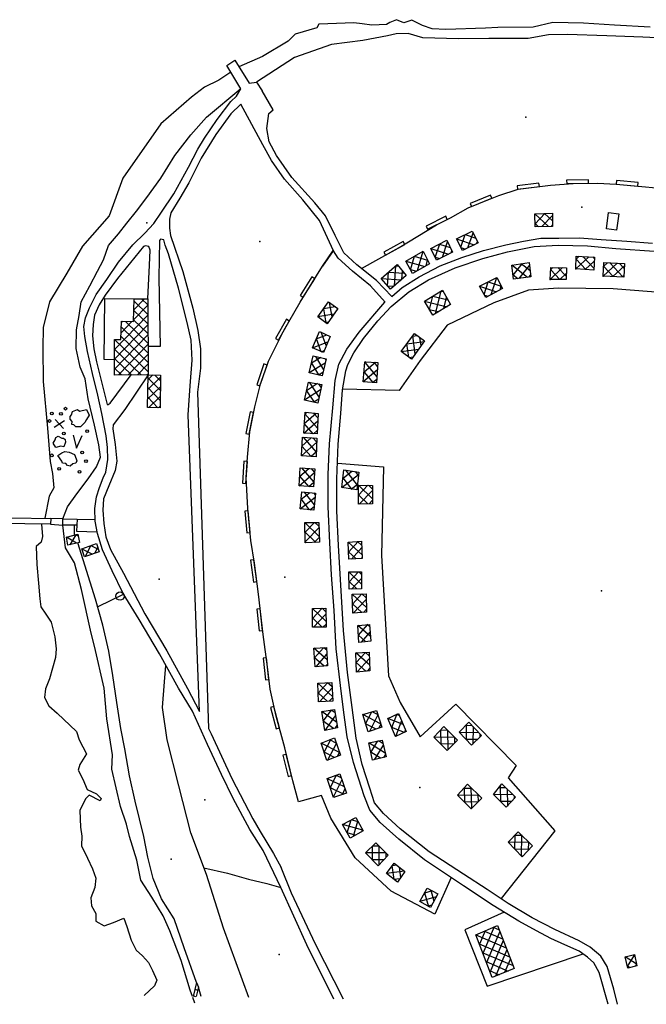
# Model space of a CAD drawing. Extents: x 279813 to 296723, y 4968036 to 4982503.
# Drawn here: x 290125 to 290354, y 4968439 to 4968798 of the extents above; entities that cross this region are included whole.
import ezdxf

# ---------------------------------------------------------------- set-up
doc = ezdxf.new("R2010")
doc.units = 0
doc.layers.add('podloga_hok', color=251, linetype='Continuous')

# ---------------------------------------------------------------- blocks, each defined once
blk = doc.blocks.new('podloga')
at = {"layer": 'podloga_hok'}
for p, q in [((290339.21, 4968722.12), (290340.04, 4968728.05)), ((290340.04, 4968728.05), (290343.75, 4968727.53)), ((290313.19, 4968727.51), (290318.1, 4968722.92)), ((290313.24, 4968723.9), (290316.75, 4968727.65)), ((290315.72, 4968722.89), (290319.56, 4968726.99)), ((290316.7, 4968727.65), (290319.58, 4968724.96)), ((290343.75, 4968727.53), (290342.95, 4968721.62)), ((290313.24, 4968724.04), (290314.49, 4968722.87)), ((290319.19, 4968722.94), (290319.6, 4968723.38)), ((290342.95, 4968721.62), (290339.21, 4968722.12)), ((290279.5, 4968711.74), (290281.35, 4968717.41)), ((290284.59, 4968718.49), (290291.01, 4968716.27)), ((290286.16, 4968715.36), (290287.78, 4968720.04)), ((290287.78, 4968720.04), (290291.6, 4968718.71)), ((290288.74, 4968715.16), (290290.64, 4968720.67)), ((290291.92, 4968716.72), (290292.19, 4968717.51)), ((290270.39, 4968706.87), (290272.42, 4968713.92)), ((290272.22, 4968713.81), (290272.53, 4968713.72)), ((290275.28, 4968714.92), (290281.69, 4968712.83)), ((290276.85, 4968711.65), (290278.46, 4968716.6)), ((290278.36, 4968716.55), (290282.33, 4968715.25)), ((290282.65, 4968713.31), (290282.88, 4968714.03)), ((290286.19, 4968715.29), (290287.84, 4968714.72)), ((290266.18, 4968710.34), (290273.07, 4968708.36)), ((290267.87, 4968707.18), (290269.3, 4968712.13)), ((290269.2, 4968712.08), (290274.05, 4968710.68)), ((290273.49, 4968708.59), (290274.07, 4968710.63)), ((290276.77, 4968711.8), (290278.5, 4968711.24)), ((290328.04, 4968707.49), (290332.8, 4968711.91)), ((290328.19, 4968711.04), (290329.32, 4968712.09)), ((290328.19, 4968711), (290331.67, 4968707.26)), ((290330.66, 4968712.02), (290334.63, 4968707.76)), ((290331.48, 4968707.27), (290334.78, 4968710.34)), ((290334.25, 4968711.83), (290334.83, 4968711.21)), ((290262.01, 4968701.34), (290262.53, 4968708.66)), ((290262.52, 4968708.66), (290263.32, 4968708.6)), ((290264.68, 4968703.64), (290264.89, 4968706.69)), ((290267.83, 4968707.27), (290269.99, 4968706.64)), ((290310.43, 4968704.38), (290304.77, 4968708.81)), ((290308.39, 4968709.38), (290305.16, 4968705.25)), ((290311.17, 4968708.87), (290307.33, 4968703.96)), ((290311.44, 4968706.76), (290308.14, 4968709.34)), ((290323.19, 4968707.96), (290318.74, 4968703.68)), ((290322.28, 4968703.61), (290318.91, 4968707.11)), ((290319.66, 4968708.04), (290318.92, 4968707.32)), ((290324.58, 4968704.83), (290321.52, 4968708)), ((290338.1, 4968704.86), (290343.14, 4968709.55)), ((290338.27, 4968708.44), (290339.64, 4968709.71)), ((290338.27, 4968708.36), (290341.67, 4968704.7)), ((290340.47, 4968709.67), (290345.24, 4968704.54)), ((290341.61, 4968704.71), (290345.79, 4968708.6)), ((290344.03, 4968709.51), (290345.74, 4968707.67)), ((290257.18, 4968704.02), (290264.51, 4968703.5)), ((290259.5, 4968701.27), (290259.86, 4968706.34)), ((290259.85, 4968706.34), (290265.51, 4968705.94)), ((290297.27, 4968698.15), (290299.29, 4968704.34)), ((290299.27, 4968704.36), (290299.28, 4968704.36)), ((290306.96, 4968703.91), (290305.15, 4968705.33)), ((290311.61, 4968705.38), (290310.87, 4968704.44)), ((290324.6, 4968705.85), (290322.28, 4968703.61)), ((290345.11, 4968704.55), (290345.62, 4968705.03)), ((290259.42, 4968701.35), (290261.83, 4968701.18)), ((290276.93, 4968691.27), (290278.97, 4968699.41)), ((290278.96, 4968699.41), (290279.77, 4968699.21)), ((290292.99, 4968701.15), (290299.13, 4968699.15)), ((290294.66, 4968698.21), (290296.15, 4968702.77)), ((290296.13, 4968702.76), (290300.92, 4968701.19)), ((290300.46, 4968699.86), (290300.91, 4968701.23)), ((290156.14, 4968674.43), (290156.45, 4968696.67)), ((290156.45, 4968696.67), (290167.14, 4968696.59)), ((290170.91, 4968696.62), (290167.03, 4968692.61)), ((290167.12, 4968695.73), (290172.09, 4968690.92)), ((290167.4, 4968696.59), (290167.13, 4968696.31)), ((290169.81, 4968696.61), (290172.08, 4968694.41)), ((290272.9, 4968695.77), (290281.13, 4968693.71)), ((290274.71, 4968692.71), (290275.94, 4968697.59)), ((290275.93, 4968697.59), (290281.43, 4968696.21)), ((290279.95, 4968693.02), (290280.96, 4968697.06)), ((290294.83, 4968697.92), (290296.08, 4968697.51)), ((290172.08, 4968694.23), (290166.94, 4968688.92)), ((290167.03, 4968692.34), (290172.1, 4968687.43)), ((290240.41, 4968693.64), (290236.07, 4968692.88)), ((290236.11, 4968692.93), (290237.01, 4968687.79)), ((290238.24, 4968695.28), (290239.17, 4968689.97)), ((290241.16, 4968693.08), (290241.2, 4968692.86)), ((290274.69, 4968692.74), (290278.03, 4968691.91)), ((290172.09, 4968690.65), (290160, 4968678.15)), ((290166.94, 4968688.95), (290172.12, 4968683.94)), ((290239.9, 4968691.01), (290234.08, 4968689.99)), ((290172.1, 4968687.06), (290160, 4968674.56)), ((290166.33, 4968688.29), (290162.36, 4968684.18)), ((290162.44, 4968686.33), (290172.14, 4968676.95)), ((290162.96, 4968688.4), (290162.51, 4968687.94)), ((290163.94, 4968688.37), (290172.13, 4968680.44)), ((290237.86, 4968688.11), (290236.82, 4968687.93)), ((290160, 4968681.74), (290172.17, 4968669.96)), ((290172.12, 4968683.48), (290160.01, 4968670.96)), ((290162.31, 4968682.98), (290172.15, 4968673.46)), ((290233.49, 4968681.96), (290237.34, 4968683.43)), ((290235.33, 4968677.3), (290233.52, 4968682.03)), ((290237.15, 4968679.54), (290235.3, 4968684.37)), ((290268.52, 4968682.94), (290270.24, 4968683.18)), ((290269.57, 4968676.58), (290268.65, 4968683.13)), ((290271.68, 4968679.5), (290271.28, 4968682.43)), ((290160, 4968678.26), (290169.73, 4968668.84)), ((290172.13, 4968679.9), (290161.41, 4968668.82)), ((290232.1, 4968678.74), (290237.7, 4968680.89)), ((290264.41, 4968677.32), (290270.74, 4968678.2)), ((290266.46, 4968680.13), (290272.77, 4968681.01)), ((290267.22, 4968675.32), (290266.53, 4968680.22)), ((290160, 4968674.32), (290156.14, 4968674.43)), ((290160, 4968674.77), (290166.14, 4968668.83)), ((290172.14, 4968676.31), (290164.9, 4968668.83)), ((290235.16, 4968675.13), (290231.73, 4968673.07)), ((290233.18, 4968675.58), (290236.12, 4968670.67)), ((290235.32, 4968677.3), (290236.39, 4968677.71)), ((290236.56, 4968674.8), (290236.96, 4968674.14)), ((290267.38, 4968675.21), (290268.71, 4968675.39)), ((290160.01, 4968671.29), (290162.56, 4968668.82)), ((290172.16, 4968672.73), (290168.39, 4968668.84)), ((290236.72, 4968673.14), (290230.9, 4968669.65)), ((290231.74, 4968673.11), (290234.31, 4968668.82)), ((290255.77, 4968670.67), (290250.59, 4968666.33)), ((290255.11, 4968673.38), (290250.9, 4968669.86)), ((290251.52, 4968673.64), (290251.22, 4968673.38)), ((290251.22, 4968673.38), (290255.57, 4968668.18)), ((290254.44, 4968673.43), (290255.85, 4968671.74)), ((290172.17, 4968669.15), (290171.88, 4968668.85)), ((290172.09, 4968663.54), (290176.77, 4968668.04)), ((290172.14, 4968667.06), (290173.97, 4968668.82)), ((290176.67, 4968663.11), (290172.16, 4968667.8)), ((290176.74, 4968666.65), (290174.66, 4968668.81)), ((290235.9, 4968669.74), (290234.35, 4968668.81)), ((290250.9, 4968669.86), (290254.11, 4968666.03)), ((290255.5, 4968667.18), (290254.12, 4968666.03)), ((290172.04, 4968660.01), (290176.7, 4968664.51)), ((290176.61, 4968659.57), (290172.1, 4968664.25)), ((290235.09, 4968663.45), (290229.21, 4968659.64)), ((290233.9, 4968665.66), (290229.94, 4968663.1)), ((290230.92, 4968666.2), (290234.52, 4968660.65)), ((290234.29, 4968665.59), (290235.23, 4968664.14)), ((290175.75, 4968656.86), (290172.05, 4968660.7)), ((290172.43, 4968656.92), (290176.63, 4968660.97)), ((290229.94, 4968663.1), (290232.67, 4968658.89)), ((290234.39, 4968660.02), (290232.66, 4968658.9)), ((290172.21, 4968656.93), (290171.99, 4968657.15)), ((290175.97, 4968656.86), (290176.57, 4968657.43)), ((290138.31, 4968652.62), (290141.39, 4968649.32)), ((290229.13, 4968651.11), (290233.47, 4968654.88)), ((290229.36, 4968654.62), (290229.98, 4968655.16)), ((290233.92, 4968649.46), (290229.36, 4968654.71)), ((290234.12, 4968653.04), (290232.45, 4968654.96)), ((290137.97, 4968649.74), (290141.75, 4968652.2)), ((290228.9, 4968647.61), (290234.07, 4968652.09)), ((290232.4, 4968647.39), (290229.13, 4968651.16)), ((290231.69, 4968645.93), (290228.25, 4968642.84)), ((290228.67, 4968646.1), (290233.51, 4968640.71)), ((290232.21, 4968645.9), (290233.67, 4968644.28)), ((290232.47, 4968647.39), (290233.87, 4968648.61)), ((290233.67, 4968644.35), (290228.05, 4968639.3)), ((290228.25, 4968642.83), (290231.6, 4968639.1)), ((290233.52, 4968640.85), (290231.57, 4968639.1)), ((290227.47, 4968631.95), (290230.73, 4968634.78)), ((290232.6, 4968629.88), (290228.19, 4968634.97)), ((290232.86, 4968633.4), (290231.73, 4968634.7)), ((290227.24, 4968628.43), (290232.86, 4968633.31)), ((290230.77, 4968628.17), (290227.47, 4968631.98)), ((290242.84, 4968627.76), (290248.92, 4968632.5)), ((290243.24, 4968631.24), (290246.5, 4968633.78)), ((290246.42, 4968627.23), (290243.24, 4968631.31)), ((290248.48, 4968628.65), (290244.22, 4968634.12)), ((290248.88, 4968632.21), (290247.81, 4968633.59)), ((290230.75, 4968628.17), (290232.59, 4968629.77)), ((290246.26, 4968627.25), (290248.53, 4968629.02)), ((290254.03, 4968623.65), (290248.88, 4968628.64)), ((290248.9, 4968625.06), (290252.33, 4968628.61)), ((290254, 4968627.16), (290252.51, 4968628.6)), ((290227.59, 4968620.05), (290233.1, 4968624.34)), ((290227.97, 4968623.51), (290231.12, 4968625.97)), ((290232.83, 4968621.46), (290229.17, 4968626.16)), ((290233.18, 4968625.09), (290232.61, 4968625.82)), ((290252.33, 4968621.81), (290248.9, 4968625.13)), ((290249.12, 4968621.69), (290254, 4968626.74)), ((290231.03, 4968619.71), (290227.98, 4968623.62)), ((290231.2, 4968619.69), (290232.78, 4968620.92)), ((290252.73, 4968621.83), (290254.03, 4968623.17)), ((290136.59, 4968614.43), (290141.11, 4968614.11)), ((290141.19, 4968616.35), (290136.74, 4968616.54)), ((290145.35, 4968610.47), (290145.34, 4968614.07)), ((290146.3, 4968616.3), (290152.93, 4968616.14)), ((290234.6, 4968609.97), (290229.35, 4968615.06)), ((290229.39, 4968611.51), (290232.83, 4968615.06)), ((290229.44, 4968607.96), (290234.5, 4968613.18)), ((290234.49, 4968613.56), (290232.94, 4968615.06)), ((290146.09, 4968607.53), (290142.43, 4968609.74)), ((290145.88, 4968610.6), (290143.65, 4968606.91)), ((290146.71, 4968610.08), (290145.85, 4968610.6)), ((290233.28, 4968607.77), (290229.39, 4968611.53)), ((290232.71, 4968607.74), (290234.61, 4968609.7)), ((290147.15, 4968607.87), (290147.1, 4968607.79)), ((290149.44, 4968602.69), (290151.38, 4968606.67)), ((290151.29, 4968606.63), (290154.05, 4968605.29)), ((290152.79, 4968603.85), (290153.83, 4968605.98)), ((290229.83, 4968607.63), (290229.44, 4968608.01)), ((290245.08, 4968607.83), (290250.2, 4968603.21)), ((290248.7, 4968608.11), (290245.22, 4968604.25)), ((290248.52, 4968608.09), (290250.02, 4968606.74)), ((290148.01, 4968605.46), (290151.91, 4968603.55)), ((290245.22, 4968604.33), (290248.05, 4968601.78)), ((290250.06, 4968605.89), (290246.28, 4968601.69)), ((290250.24, 4968602.34), (290249.81, 4968601.87)), ((290250.02, 4968592.6), (290245.41, 4968597.06)), ((290245.43, 4968593.48), (290248.89, 4968597.06)), ((290250.03, 4968596.07), (290249.01, 4968597.06)), ((290248.27, 4968590.81), (290245.43, 4968593.56)), ((290246.3, 4968590.78), (290250.03, 4968594.63)), ((290163.32, 4968588.87), (290153.83, 4968584.26)), ((290251.81, 4968584.02), (290246.6, 4968588.89)), ((290246.71, 4968585.33), (290250.13, 4968589)), ((290249.83, 4968590.84), (290250.02, 4968591.03)), ((290251.72, 4968587.53), (290250.15, 4968589)), ((290250.07, 4968582.22), (290246.7, 4968585.37)), ((290246.99, 4968581.97), (290251.73, 4968587.04)), ((290235.69, 4968583.79), (290232.12, 4968580.1)), ((290232.13, 4968583.71), (290237.05, 4968578.95)), ((290237.03, 4968581.58), (290232.46, 4968576.85)), ((290235.65, 4968583.78), (290237.02, 4968582.46)), ((290250.69, 4968582.27), (290251.82, 4968583.48)), ((290232.12, 4968580.24), (290235.63, 4968576.84)), ((290237.06, 4968578), (290235.93, 4968576.84)), ((290253.24, 4968573.45), (290248.62, 4968577.48)), ((290248.86, 4968573.95), (290252.26, 4968577.85)), ((290252.98, 4968576.99), (290252.03, 4968577.83)), ((290251.56, 4968571.6), (290248.87, 4968573.95)), ((290249.94, 4968571.38), (290253.13, 4968575.04)), ((290237.51, 4968565), (290232.66, 4968569.22)), ((290232.9, 4968565.69), (290236.12, 4968569.39)), ((290233.4, 4968562.46), (290237.39, 4968567.04)), ((290237.31, 4968568.49), (290236.27, 4968569.4)), ((290252.95, 4968562.99), (290247.92, 4968567.53)), ((290248.06, 4968563.96), (290251.44, 4968567.71)), ((290252.81, 4968566.49), (290251.45, 4968567.71)), ((290236.33, 4968562.72), (290232.9, 4968565.7)), ((290237, 4968562.77), (290237.6, 4968563.47)), ((290251.6, 4968560.84), (290248.06, 4968564.04)), ((290248.37, 4968560.57), (290252.85, 4968565.53)), ((290252.01, 4968560.87), (290253, 4968561.96)), ((290239.46, 4968551.59), (290234.05, 4968556.47)), ((290234.17, 4968552.88), (290237.57, 4968556.64)), ((290239.28, 4968555.12), (290237.59, 4968556.64)), ((290237.64, 4968549.86), (290234.17, 4968552.99)), ((290234.69, 4968549.72), (290239.29, 4968554.82)), ((290238.21, 4968549.89), (290239.47, 4968551.28)), ((290240.95, 4968542.13), (290235.49, 4968546.1)), ((290236.03, 4968542.6), (290239, 4968546.68)), ((290240.36, 4968545.65), (290238.95, 4968546.67)), ((290256.92, 4968541.71), (290250.43, 4968545.03)), ((290251.49, 4968541.61), (290253.76, 4968546.06)), ((290255.85, 4968545.06), (290253.86, 4968546.08)), ((290261.01, 4968540.27), (290262.88, 4968545.12)), ((290263.72, 4968544.64), (290262.7, 4968545.04)), ((290239.74, 4968539.91), (290236.03, 4968542.61)), ((290236.7, 4968539.27), (290240.54, 4968544.55)), ((290255.28, 4968539.74), (290251.47, 4968541.69)), ((290252.96, 4968538.99), (290255.94, 4968544.81)), ((290256.33, 4968540.08), (290257.01, 4968541.42)), ((290265.12, 4968541.43), (290259.6, 4968543.55)), ((290262.45, 4968537.04), (290264.6, 4968542.62)), ((290240.35, 4968540.03), (290241.12, 4968541.09)), ((290265.61, 4968538.56), (290260.99, 4968540.34)), ((290265.74, 4968538.62), (290266.02, 4968539.35)), ((290278.81, 4968539.38), (290281.25, 4968539.42)), ((290278.82, 4968539.38), (290278.9, 4968534.21)), ((290281.32, 4968539.35), (290281.44, 4968532.22)), ((290285.61, 4968538.67), (290292.66, 4968538.54)), ((290288.01, 4968541.13), (290290.27, 4968541.08)), ((290288.16, 4968541.28), (290288.06, 4968536.02)), ((290290.65, 4968540.68), (290290.53, 4968534.27)), ((290293.1, 4968538.07), (290293.08, 4968536.86)), ((290241.96, 4968531.27), (290235.3, 4968534.67)), ((290236.39, 4968531.29), (290238.79, 4968536.01)), ((290237.76, 4968528.49), (290240.84, 4968534.52)), ((290240.79, 4968534.67), (290238.45, 4968535.87)), ((290258.59, 4968530.99), (290252.6, 4968534.74)), ((290253.37, 4968531.25), (290255.97, 4968535.42)), ((290257.79, 4968534.44), (290256.17, 4968535.46)), ((290262.52, 4968537.07), (290262.38, 4968537.12)), ((290276.36, 4968536.83), (290283.74, 4968536.96)), ((290278.75, 4968534.37), (290283.65, 4968534.45)), ((290283.86, 4968536.83), (290283.9, 4968534.7)), ((290287.97, 4968536.12), (290292.28, 4968536.04)), ((290240.11, 4968529.4), (290236.38, 4968531.31)), ((290241.27, 4968529.85), (290241.97, 4968531.23)), ((290256.84, 4968529.13), (290253.35, 4968531.32)), ((290254.66, 4968528.6), (290257.93, 4968533.83)), ((290258.14, 4968529.45), (290258.73, 4968530.4)), ((290237.45, 4968521.79), (290243.63, 4968518.76)), ((290240.8, 4968522.94), (290238.57, 4968518.39)), ((290242.77, 4968521.29), (290239.7, 4968514.99)), ((290240.79, 4968522.94), (290242.5, 4968522.1)), ((290238.55, 4968518.46), (290243.52, 4968516.03)), ((290243.92, 4968517.93), (290242.88, 4968515.82)), ((290287.32, 4968518.23), (290290.01, 4968518.27)), ((290287.37, 4968518.29), (290287.46, 4968513.15)), ((290289.87, 4968518.41), (290290, 4968510.78)), ((290300.1, 4968518.44), (290302.44, 4968518.48)), ((290300.5, 4968518.93), (290300.59, 4968513.4)), ((290303.02, 4968517.91), (290303.12, 4968511.68)), ((290239.65, 4968515.14), (290240.14, 4968514.9)), ((290284.91, 4968515.69), (290292.51, 4968515.81)), ((290287.38, 4968513.23), (290292.53, 4968513.31)), ((290292.42, 4968515.9), (290292.46, 4968513.24)), ((290298.05, 4968515.9), (290304.94, 4968516.02)), ((290300.55, 4968513.44), (290304.81, 4968513.51)), ((290305.56, 4968515.41), (290305.57, 4968514.34)), ((290289.84, 4968510.77), (290289.99, 4968510.77)), ((290244.79, 4968501.88), (290246.17, 4968506.67)), ((290248.72, 4968506), (290246.25, 4968506.71)), ((290247.06, 4968500.73), (290248.63, 4968506.17)), ((290250.44, 4968502.91), (290243.09, 4968505.02)), ((290247.7, 4968501.09), (290244.76, 4968501.94)), ((290250.17, 4968502.49), (290250.34, 4968503.08)), ((290311.05, 4968498.36), (290303.42, 4968498.5)), ((290308.47, 4968500.91), (290305.73, 4968500.96)), ((290305.87, 4968495.94), (290305.97, 4968501.2)), ((290308.32, 4968493.39), (290308.46, 4968500.91)), ((290310.87, 4968495.72), (290310.92, 4968498.49)), ((290253.96, 4968492.08), (290253.96, 4968497.08)), ((290256.43, 4968497.1), (290253.99, 4968497.1)), ((290256.46, 4968490.34), (290256.46, 4968497.07)), ((290311, 4968495.86), (290305.86, 4968495.95)), ((290258.84, 4968494.6), (290251.46, 4968494.61)), ((290258.11, 4968492.1), (290253.94, 4968492.1)), ((290258.96, 4968493.01), (290258.96, 4968494.47)), ((290308.73, 4968493.4), (290308.31, 4968493.4)), ((290265.61, 4968487.94), (290259.03, 4968487.14)), ((290262.83, 4968490.12), (290261.1, 4968489.91)), ((290261.82, 4968484.94), (290261.2, 4968490.04)), ((290264.25, 4968485.64), (290263.8, 4968489.36)), ((290263.95, 4968485.22), (290261.8, 4968484.96)), ((290275.69, 4968480.8), (290272.9, 4968480)), ((290275.27, 4968481.02), (290276.39, 4968477.08)), ((290277.23, 4968478.64), (290271.24, 4968476.93)), ((290272.94, 4968480.07), (290274.36, 4968475.09)), ((290275.58, 4968475.57), (290274.22, 4968475.18)), ((290295.01, 4968466.2), (290292.94, 4968461.36)), ((290298.36, 4968467.68), (290294.23, 4968457.99)), ((290294.79, 4968466.11), (290301.41, 4968463.29)), ((290300.35, 4968465.99), (290295.51, 4968454.62)), ((290297.93, 4968467.49), (290300.14, 4968466.55)), ((290291.66, 4968464.73), (290302.68, 4968460.04)), ((290301.65, 4968462.66), (290296.8, 4968451.25)), ((290292.9, 4968461.48), (290303.95, 4968456.78)), ((290302.95, 4968459.33), (290298.84, 4968449.66)), ((290294.13, 4968458.24), (290305.22, 4968453.52)), ((290304.25, 4968456), (290302.13, 4968451)), ((290350.12, 4968454.2), (290346.1, 4968456.72)), ((290346.88, 4968453.26), (290349.46, 4968457.39)), ((290295.37, 4968454.99), (290303.46, 4968451.55)), ((290296.61, 4968451.75), (290300.2, 4968450.22)), ((290305.55, 4968452.66), (290305.42, 4968452.35)), ((290347.65, 4968452.8), (290346.87, 4968453.28)), ((290349.92, 4968453.4), (290350.2, 4968453.85)), ((290189.88, 4968447.32), (290188.64, 4968442.29)), ((290189.28, 4968444.89), (290190.3, 4968444.64)), ((290190.54, 4968445.73), (290189.78, 4968442.27)), ((290189.88, 4968447.32), (290190.54, 4968445.73)), ((290189.25, 4968439.85), (290188.55, 4968441.89)), ((290188.69, 4968442.46), (290189.46, 4968442.27))]:
    blk.add_line(p, q, dxfattribs=at)
for points in [[(290355.19, 4968795.56), (290342.17, 4968796.29), (290330.9, 4968797.02), (290319.65, 4968797.33), (290312.53, 4968795.64), (290299.64, 4968795.53), (290295.12, 4968795.19), (290280.67, 4968794.78), (290275.68, 4968794.95), (290272.23, 4968796.26), (290268.34, 4968798.11), (290265.34, 4968797.16), (290262.76, 4968798.32), (290260.26, 4968797.29), (290259.13, 4968796.55), (290253.72, 4968796.3), (290250.22, 4968796.77), (290247.15, 4968797.22), (290237.73, 4968796.82), (290234.37, 4968796.63), (290233.68, 4968795.38), (290225.8, 4968793.02), (290223.25, 4968790.53), (290213.88, 4968784.9), (290205.32, 4968781.15)], [(290367.86, 4968791.2), (290352.51, 4968791.96), (290339.34, 4968792.42), (290324.89, 4968792.87), (290318.12, 4968792.83), (290310.7, 4968791.43), (290296.39, 4968791.46), (290285.34, 4968791.37), (290272.33, 4968791.72), (290266.97, 4968793.24), (290262.6, 4968793.21), (290259.45, 4968792.39), (290250.5, 4968790.72), (290238.98, 4968789.32), (290225.57, 4968784.57), (290211.76, 4968775.5)], [(290200.88, 4968781.66), (290203.81, 4968783.61), (290209, 4968775.16), (290211.76, 4968775.5), (290213.72, 4968772.38)], [(290202.39, 4968779.18), (290197.99, 4968776.24), (290192.81, 4968773.72), (290188.04, 4968770.14), (290176.88, 4968760.42), (290163.04, 4968740.55), (290158.07, 4968726.77), (290148.34, 4968715.73), (290142.53, 4968705.95), (290136.28, 4968695.51), (290133.98, 4968686.17), (290133.89, 4968678.65), (290133.95, 4968666.5), (290135.53, 4968649.4), (290136.49, 4968637.31), (290137.41, 4968632.91), (290137.89, 4968627.67), (290136.12, 4968624.61), (290134.57, 4968616.57)], [(290204.36, 4968770.4), (290206.01, 4968773.17), (290200.88, 4968781.66)], [(290141.19, 4968616.35), (290142.81, 4968620.71), (290146.19, 4968625.54), (290150.34, 4968631), (290153.34, 4968635.36), (290154.86, 4968638.87), (290154.22, 4968643.3), (290152.62, 4968650.52), (290150.34, 4968660.09), (290149.25, 4968667.44), (290147.41, 4968671.66), (290145.94, 4968678.52), (290146.13, 4968685.32), (290147.05, 4968690.54), (290147.76, 4968695.53), (290150.95, 4968701.37), (290153.76, 4968706.65), (290155.99, 4968710.73), (290157.82, 4968716.01), (290161.43, 4968720.32), (290164.4, 4968724.14), (290168.02, 4968728.58), (290171.71, 4968733.48), (290176.81, 4968740.54), (290181.92, 4968748.85), (290187.74, 4968756.36), (290193.5, 4968762.78), (290205.98, 4968773.23)], [(290261.02, 4968697.46), (290255.42, 4968703.28), (290248.29, 4968709.02), (290243.48, 4968713.34), (290240.35, 4968719.71), (290236.85, 4968726.84), (290233, 4968731.55), (290224.63, 4968740.8), (290218.95, 4968748.82), (290216.29, 4968753.8), (290215.42, 4968758.68), (290216.24, 4968764.12), (290217.75, 4968765.44), (290213.72, 4968772.38)], [(290156.81, 4968633.45), (290157.57, 4968637.99), (290157.46, 4968642.35), (290156.88, 4968646.66), (290155.35, 4968654.72), (290153.89, 4968661.52), (290152, 4968669.32), (290150.09, 4968677.38), (290149.11, 4968682.87), (290148.83, 4968686.55), (290149.41, 4968689.67), (290150.79, 4968693.29), (290153.3, 4968698.15), (290157.16, 4968703.67), (290161.46, 4968709.95), (290166.68, 4968716.23), (290170.97, 4968720.55), (290174.26, 4968724.09), (290177.12, 4968728.15), (290181.56, 4968734.81), (290186.87, 4968744.51), (290190.35, 4968751.07), (290192.8, 4968755.15), (290197.36, 4968761.93), (290202.35, 4968768.46), (290204.36, 4968770.4)], [(290205.99, 4968767.47), (290202.41, 4968764), (290196.88, 4968756.53), (290191.57, 4968747.86), (290187.07, 4968738.88), (290183.78, 4968733.31), (290180.45, 4968727.98)], [(290258.55, 4968695.34), (290253.23, 4968701.29), (290246.64, 4968706.66), (290241.5, 4968711.43), (290239.71, 4968714.04), (290234.7, 4968725.07), (290228.55, 4968732.63), (290221.89, 4968740.19), (290217.23, 4968746.95), (290213.98, 4968752.67), (290205.99, 4968767.47)], [(290249.97, 4968707.66), (290263.64, 4968715.25), (290277.35, 4968723.6), (290282.4, 4968726.12), (290288.84, 4968729.72), (290292.73, 4968731.32), (290299.96, 4968734.28), (290307.01, 4968736.59), (290318.88, 4968737.97), (290327.05, 4968738.66), (290336, 4968738.78), (290342.78, 4968738.42), (290366.68, 4968736.17)], [(290180.45, 4968727.98), (290180.02, 4968725.63), (290180.02, 4968722.32), (290180.31, 4968719.65), (290184.81, 4968706.53), (290188.47, 4968693.18), (290190.3, 4968685), (290191.31, 4968678.34), (290191.24, 4968671.33), (290190.2, 4968662.57), (290194.16, 4968539.91)], [(290190.94, 4968546.17), (290186.86, 4968654.31), (290187.58, 4968664.9), (290188.27, 4968674.27), (290187.91, 4968681.54), (290186.42, 4968688), (290183.23, 4968700.44), (290179.61, 4968712.96), (290178.38, 4968716.18), (290177.93, 4968718.09), (290176.74, 4968718.28), (290176.36, 4968717.82), (290176.13, 4968704.27), (290176.63, 4968679.17), (290172.13, 4968679.16)], [(290261.02, 4968697.46), (290264.74, 4968700.66), (290271.02, 4968704.57), (290278.68, 4968708.58), (290286.59, 4968711.69), (290294.46, 4968714.18), (290302.53, 4968716.26), (290308.99, 4968717.6), (290315.34, 4968718.65), (290321.92, 4968718.7), (290329.36, 4968718.82), (290337.34, 4968718.26), (290346.63, 4968717.59), (290356.03, 4968716.87)], [(290172.07, 4968696.63), (290172.73, 4968708.8), (290173.01, 4968714.35), (290172.42, 4968715.67), (290171.31, 4968715.89), (290170.54, 4968715.7), (290161.08, 4968703.94), (290156.52, 4968697.86), (290154.43, 4968694.37), (290152.71, 4968690.66), (290152.14, 4968687.2), (290151.97, 4968683.11), (290152.48, 4968678.34), (290153.46, 4968673.56), (290157.23, 4968658.02), (290157.7, 4968658.02), (290158.33, 4968658.52), (290165.99, 4968668.83)], [(290227.05, 4968513.23), (290224.9, 4968520.86), (290221.99, 4968532.93), (290218.92, 4968544.42), (290216.65, 4968554.26), (290215.74, 4968562.43), (290214.1, 4968574.18), (290212.44, 4968588.94), (290210.92, 4968600.24), (290209.69, 4968608.43), (290208.56, 4968620.21), (290207.96, 4968631.4), (290208.47, 4968638.84), (290209.22, 4968648.14), (290211.08, 4968657.2), (290213.16, 4968665.43), (290216.07, 4968673.89), (290221.67, 4968685.01), (290227.57, 4968695.34), (290235.74, 4968708.42), (290239.67, 4968714.14)], [(290239.66, 4968714.13), (290235.74, 4968708.42)], [(290343.3, 4968439.43), (290341.89, 4968444.94), (290339.44, 4968453.18), (290337.14, 4968456.94), (290333.35, 4968460.21), (290329.3, 4968462.53), (290320.45, 4968466.74), (290312.14, 4968470.92), (290303.48, 4968476.23), (290295.78, 4968481.31), (290287.15, 4968486.81), (290274.58, 4968495.04), (290264.08, 4968503.39), (290258, 4968508.92), (290254.74, 4968512.84), (290252.95, 4968518.22), (290250.25, 4968526.9), (290248.05, 4968536.42), (290246.56, 4968547.64), (290244.89, 4968560.33), (290243.42, 4968575.71), (290242.38, 4968592.17), (290241.56, 4968606.62), (290240.93, 4968619.31), (290240.95, 4968630.95), (290241.51, 4968643.58), (290242.42, 4968654.8), (290243.09, 4968663.41), (290244.21, 4968670.36), (290244.99, 4968672.66), (290247.19, 4968676.9), (290250.65, 4968682.1), (290255.97, 4968688.61), (290260.84, 4968693.84), (290267.25, 4968699.09), (290274.38, 4968703.45), (290284.05, 4968707.93), (290294.15, 4968711.33), (290303.2, 4968713.75), (290312.89, 4968715.65), (290321.59, 4968716.17), (290332.32, 4968715.9), (290342.66, 4968714.98), (290356.66, 4968713.9)], [(290376.67, 4968711.42), (290375.86, 4968697.57), (290341.65, 4968700.23), (290321.78, 4968700.51), (290310.84, 4968699.69), (290298.23, 4968695.15), (290281.22, 4968687), (290271.31, 4968674.11), (290263.74, 4968663.17), (290243.12, 4968663.63)], [(290339.82, 4968439.49), (290336.58, 4968450.99), (290334.67, 4968454.57), (290332.33, 4968456.66), (290329.35, 4968458.78), (290324.05, 4968461.11), (290319.01, 4968463.47), (290313.8, 4968466.2), (290307.28, 4968469.74), (290298.01, 4968475.41), (290287.18, 4968482.58), (290272.94, 4968492.14), (290263.59, 4968499.61), (290256.74, 4968505.74), (290253.02, 4968510.15), (290250.99, 4968515.4), (290247.11, 4968527.54), (290244.79, 4968536.96), (290243.56, 4968545.79), (290242.29, 4968555.68), (290240.8, 4968569.06), (290240.07, 4968582.92), (290239.04, 4968595.93), (290238.44, 4968607.64), (290237.85, 4968620.72), (290237.86, 4968632.49), (290238.33, 4968643.72), (290239.53, 4968656.8), (290240.43, 4968666.81), (290241.77, 4968672.78), (290244.57, 4968678.24), (290249.08, 4968684.41), (290258.51, 4968695.39)], [(290172.17, 4968668.85), (290163.75, 4968656.2), (290159.44, 4968650.59), (290159.32, 4968649.13), (290160.15, 4968643.43), (290160.75, 4968637.42), (290160.15, 4968633.95), (290157.94, 4968628.38), (290155.94, 4968623.62), (290155.65, 4968619.52), (290156.11, 4968614.7), (290156.83, 4968609.77), (290158.45, 4968605.22), (290163.22, 4968596.54), (290171, 4968581.8), (290178.98, 4968568.3), (290186.6, 4968554.6), (290190.94, 4968546.17)], [(290144.92, 4968646.9), (290146.09, 4968642.18), (290148.17, 4968646.79)], [(290241.2, 4968636.67), (290257.95, 4968635.29), (290257.24, 4968602.98), (290259.84, 4968559.18), (290264.07, 4968549.49), (290271.34, 4968536.87), (290284.29, 4968548.82), (290306.36, 4968526.53), (290303.45, 4968521.99), (290320.41, 4968502.72), (290300.83, 4968477.98)], [(290163.13, 4968589.18), (290159.16, 4968597.38), (290155.56, 4968605.08), (290153.71, 4968611.02), (290152.96, 4968615.55), (290152.77, 4968620.12), (290153.39, 4968624.46), (290154.45, 4968627.84), (290155.85, 4968631.37), (290156.81, 4968633.45)], [(290136.74, 4968616.54), (290136.59, 4968614.43), (290108.45, 4968614.83), (290108.22, 4968610.64), (290106.21, 4968610.73), (290106.14, 4968621), (290108.37, 4968620.92), (290108.25, 4968616.95), (290136.74, 4968616.54)], [(290133.41, 4968614.48), (290133.7, 4968609.91), (290133.28, 4968607.94), (290131.47, 4968606.29), (290131.61, 4968599.78), (290132.28, 4968592.93), (290132.72, 4968587.19), (290133.1, 4968584.26), (290134.93, 4968581.59), (290136.86, 4968578.66), (290138.19, 4968573.39), (290138.73, 4968568.95), (290138.43, 4968565.81), (290136.23, 4968558.09), (290134.78, 4968554.37), (290134.51, 4968551.28), (290136.03, 4968548.22), (290139.08, 4968545.49), (290146.09, 4968538.87), (290147.14, 4968535.87), (290149.75, 4968530.75), (290147.31, 4968526.9), (290146.67, 4968524.76), (290148.48, 4968521.44), (290149.96, 4968517.74), (290153.41, 4968516.13), (290155.08, 4968514.42), (290154.71, 4968513.64), (290150.71, 4968515.69), (290149.34, 4968514.32), (290147.28, 4968510.06), (290147.59, 4968503.99), (290148.01, 4968500.67), (290147.93, 4968497.23), (290150.15, 4968492.65), (290151.99, 4968488.82), (290153.21, 4968485.43), (290152.84, 4968481.99), (290151.35, 4968478.18), (290151.59, 4968475.31), (290153.14, 4968472.51), (290153.12, 4968469.79), (290156.15, 4968468.01), (290159.6, 4968469.27), (290163.35, 4968470.88), (290164.4, 4968467.76), (290166.09, 4968462.76), (290167.86, 4968459.16), (290170.12, 4968457.15), (290172.35, 4968454.71), (290173.8, 4968451.74), (290175.44, 4968448.29), (290174.56, 4968446.17), (290170.77, 4968442.62)], [(290141.19, 4968616.35), (290146.3, 4968616.3), (290146.25, 4968614.06), (290141.11, 4968614.11), (290141.19, 4968616.35)], [(290188.4, 4968442.29), (290187.57, 4968444.63), (290184.25, 4968455.37), (290180.17, 4968466.16), (290177.65, 4968471.73), (290173.6, 4968478.43), (290169.53, 4968484.72), (290168.08, 4968491.97), (290165.42, 4968500.57), (290164.35, 4968505.1), (290162.19, 4968511.59), (290158.93, 4968525.09), (290159.24, 4968530.39), (290157.19, 4968543.48), (290156.19, 4968554.7), (290152.7, 4968569.99), (290151.41, 4968574.77), (290147.94, 4968590.57), (290145.33, 4968600.3), (290142.14, 4968605.81), (290141.15, 4968614.11)], [(290146.25, 4968614.06), (290146.17, 4968611.87), (290153.6, 4968611.67)], [(290189.88, 4968447.32), (290185.33, 4968460.07), (290181.68, 4968470.6), (290177.14, 4968477.82), (290174.07, 4968485.27), (290172.06, 4968493.09), (290170.61, 4968500.65), (290167.48, 4968513.5), (290165.4, 4968522.76), (290163.71, 4968532.51), (290162.24, 4968539.93), (290160.8, 4968549.42), (290159.33, 4968559.34), (290157.87, 4968568.13), (290155.72, 4968577.57), (290153.03, 4968587.11), (290146.57, 4968607.65)], [(290220.58, 4968482.05), (290214.15, 4968495.45), (290209.3, 4968503.15), (290203.2, 4968514.5), (290198.96, 4968523.22), (290193.82, 4968534.12), (290188.38, 4968546.33), (290183.34, 4968554.65), (290176.33, 4968567.12), (290168.95, 4968579.64), (290163.13, 4968589.18)], [(290199.68, 4968467.2), (290193.45, 4968486.73), (290187.73, 4968501.89), (290183.35, 4968519.02), (290179.2, 4968535.81), (290177.49, 4968547.59), (290178.17, 4968556.99), (290178.67, 4968562.95)], [(290194.16, 4968539.91), (290195.15, 4968537.99), (290202.69, 4968521.7), (290210.39, 4968507), (290213.03, 4968502.44)], [(290282.62, 4968485.64), (290276.69, 4968472.33), (290260.8, 4968480.73), (290247.72, 4968492.86), (290238.76, 4968507.29), (290235.36, 4968515.57), (290227.05, 4968513.23)], [(290213.03, 4968502.44), (290217.93, 4968494.39), (290220.7, 4968489.26)], [(290192.51, 4968489.21), (290201.11, 4968487.17), (290208.85, 4968485.09), (290215.47, 4968483.41), (290220.58, 4968482.05)], [(290243.39, 4968441.28), (290233.17, 4968461.36), (290224.42, 4968479.91), (290220.7, 4968489.26)], [(290239.94, 4968441.34), (290230.05, 4968461.09), (290220.58, 4968482.05)], [(290301.94, 4968473.01), (290287.62, 4968466.53), (290295.77, 4968446.03), (290330.76, 4968457.77)], [(290208.9, 4968441.91), (290199.68, 4968467.2)], [(290191.51, 4968442.23), (290190.53, 4968445.69)]]:
    blk.add_lwpolyline(points, dxfattribs=at)
for points in [[(290324.74, 4968738.63), (290332.74, 4968738.74), (290332.73, 4968739.99), (290324.72, 4968739.88)], [(290342.74, 4968738.43), (290350.71, 4968737.68), (290350.82, 4968738.92), (290342.86, 4968739.67)], [(290306.85, 4968736.57), (290314.79, 4968737.49), (290314.65, 4968738.73), (290306.7, 4968737.81)], [(290290.02, 4968730.21), (290297.42, 4968733.24), (290296.95, 4968734.4), (290289.55, 4968731.36)], [(290274.07, 4968721.96), (290281.21, 4968725.53), (290280.65, 4968726.65), (290273.51, 4968723.08)], [(290313.19, 4968727.51), (290319.55, 4968727.77), (290319.61, 4968722.94), (290313.26, 4968722.86)], [(290284.59, 4968718.49), (290290.34, 4968721.28), (290292.45, 4968716.98), (290286.75, 4968714.18)], [(290258.72, 4968712.52), (290265.72, 4968716.4), (290265.11, 4968717.5), (290258.11, 4968713.61)], [(290275.28, 4968714.92), (290281.09, 4968717.99), (290283.11, 4968713.54), (290277.33, 4968710.65)], [(290266.18, 4968710.34), (290272.43, 4968713.93), (290274.74, 4968709.29), (290268.58, 4968705.86)], [(290328.04, 4968707.49), (290328.23, 4968712.15), (290334.86, 4968711.8), (290334.59, 4968707.08)], [(290257.18, 4968704.02), (290262.96, 4968709.04), (290266.27, 4968705.02), (290260.51, 4968700.05)], [(290304.77, 4968708.81), (290311.06, 4968709.8), (290311.72, 4968704.55), (290305.33, 4968703.69)], [(290318.74, 4968703.68), (290318.95, 4968708.05), (290324.64, 4968707.93), (290324.55, 4968703.57)], [(290338.1, 4968704.86), (290338.34, 4968709.76), (290345.83, 4968709.43), (290345.6, 4968704.53)], [(290228.69, 4968697.14), (290232.93, 4968703.92), (290231.87, 4968704.59), (290227.63, 4968697.8)], [(290292.99, 4968701.15), (290299.27, 4968704.37), (290301.36, 4968700.35), (290295.3, 4968697.09)], [(290272.9, 4968695.77), (290279.48, 4968699.72), (290282.41, 4968694.45), (290275.91, 4968690.68)], [(290160, 4968681.74), (290162.26, 4968681.77), (290162.53, 4968688.42), (290166.92, 4968688.27), (290167.14, 4968696.59), (290172.07, 4968696.63), (290172.17, 4968668.85), (290160.01, 4968668.81), (290160, 4968674.32)], [(290234.08, 4968689.99), (290237.9, 4968695.53), (290241.29, 4968692.99), (290237.42, 4968687.48)], [(290219.69, 4968681.54), (290223.66, 4968688.49), (290222.58, 4968689.11), (290218.61, 4968682.16)], [(290232.1, 4968678.74), (290234.66, 4968684.66), (290238.52, 4968682.88), (290236.08, 4968676.96)], [(290264.41, 4968677.32), (290269.23, 4968683.92), (290272.93, 4968681.22), (290268.17, 4968674.64)], [(290230.9, 4968669.65), (290232.39, 4968675.76), (290237.09, 4968674.68), (290235.6, 4968668.51)], [(290212.97, 4968664.86), (290215.57, 4968672.43), (290214.39, 4968672.83), (290211.79, 4968665.26)], [(290250.59, 4968666.33), (290251.24, 4968673.66), (290255.97, 4968673.32), (290255.4, 4968665.92)], [(290172.17, 4968668.85), (290176.78, 4968668.77), (290176.56, 4968656.85), (290171.99, 4968656.93)], [(290229.21, 4968659.64), (290230.62, 4968666.25), (290235.49, 4968665.38), (290234.09, 4968658.59)], [(290144.62, 4968655.47), (290146.43, 4968656.23), (290147.21, 4968655.65), (290149.8, 4968656.2), (290150.73, 4968654.21), (290149.73, 4968652.57), (290149.15, 4968651.48), (290147.56, 4968649.87), (290145.85, 4968649.88), (290145.2, 4968650.6), (290144.41, 4968650.8), (290144.58, 4968651.92), (290143.8, 4968652.67), (290143.77, 4968653.67), (290144.24, 4968654.35)], [(290209.05, 4968647.28), (290210.66, 4968655.12), (290209.43, 4968655.37), (290207.83, 4968647.53)], [(290228.9, 4968647.61), (290229.4, 4968655.21), (290234.22, 4968654.82), (290233.8, 4968647.31)], [(290142.01, 4968645.34), (290142.09, 4968644.27), (290141.45, 4968642.65), (290140.4, 4968642.92), (290138.63, 4968642.39), (290137.56, 4968643.99), (290138.32, 4968645.21), (290138.64, 4968646.05), (290139.42, 4968646.52), (290140.71, 4968645.83), (290140.74, 4968645.78), (290141.43, 4968645.79)], [(290228.05, 4968639.3), (290228.43, 4968646.12), (290233.74, 4968645.82), (290233.43, 4968639)], [(290142.23, 4968636.52), (290141.05, 4968636.62), (290140.73, 4968637.39), (290139.37, 4968639.51), (290140.71, 4968640.43), (290141.92, 4968640.95), (290143.5, 4968640.66), (290145.41, 4968639.84), (290146.04, 4968638.29), (290146.21, 4968637.49), (290145.81, 4968636.66), (290144.81, 4968636.39), (290143.85, 4968635.59), (290142.85, 4968635.77)], [(290207.82, 4968629.32), (290208.37, 4968637.3), (290207.12, 4968637.38), (290206.57, 4968629.4)], [(290227.24, 4968628.43), (290227.67, 4968635), (290232.95, 4968634.61), (290232.46, 4968628.05)], [(290242.84, 4968627.76), (290243.58, 4968634.21), (290249.02, 4968633.41), (290248.29, 4968626.95)], [(290248.88, 4968628.64), (290253.99, 4968628.59), (290254.04, 4968621.88), (290248.92, 4968621.68)], [(290227.59, 4968620.05), (290228.26, 4968626.25), (290233.24, 4968625.76), (290232.65, 4968619.55)], [(290209.41, 4968611.37), (290208.65, 4968619.33), (290207.4, 4968619.21), (290208.17, 4968611.25)], [(290229.35, 4968615.06), (290234.44, 4968615.07), (290234.67, 4968607.82), (290229.44, 4968607.62)], [(290142.43, 4968609.74), (290146.57, 4968610.78), (290147.17, 4968607.8), (290142.96, 4968606.74)], [(290148.01, 4968605.46), (290153.37, 4968607.38), (290154.34, 4968604.39), (290149.02, 4968602.55)], [(290245.08, 4968607.83), (290249.95, 4968608.2), (290250.26, 4968601.89), (290245.33, 4968601.64)], [(290211.83, 4968593.52), (290210.76, 4968601.46), (290209.52, 4968601.29), (290210.59, 4968593.36)], [(290245.41, 4968597.06), (290250.03, 4968597.06), (290250.02, 4968590.84), (290245.44, 4968590.77)], [(290246.6, 4968588.89), (290251.68, 4968589.05), (290251.85, 4968582.37), (290246.8, 4968581.95)], [(290213.94, 4968575.65), (290213.04, 4968583.6), (290211.8, 4968583.46), (290212.69, 4968575.5)], [(290232.13, 4968583.71), (290237.02, 4968583.81), (290237.06, 4968576.84), (290232.11, 4968576.86)], [(290248.62, 4968577.48), (290252.92, 4968577.92), (290253.36, 4968571.84), (290249.05, 4968571.26)], [(290232.66, 4968569.22), (290237.26, 4968569.44), (290237.64, 4968562.83), (290233.13, 4968562.43)], [(290247.92, 4968567.53), (290252.75, 4968567.78), (290253.04, 4968560.96), (290248.2, 4968560.55)], [(290216.26, 4968557.8), (290215.37, 4968565.75), (290214.13, 4968565.61), (290215.02, 4968557.66)], [(290234.05, 4968556.47), (290239.2, 4968556.72), (290239.54, 4968549.95), (290234.29, 4968549.7)], [(290220.04, 4968540.22), (290217.97, 4968547.95), (290216.77, 4968547.63), (290218.84, 4968539.9)], [(290235.49, 4968546.1), (290240.16, 4968546.87), (290241.26, 4968540.22), (290236.55, 4968539.24)], [(290250.43, 4968545.03), (290255.38, 4968546.55), (290257.34, 4968540.4), (290252.37, 4968538.8)], [(290259.6, 4968543.55), (290263.41, 4968545.37), (290266.23, 4968538.86), (290262.42, 4968537.02)], [(290285.61, 4968538.67), (290289.14, 4968542.29), (290293.68, 4968537.46), (290290.1, 4968533.83)], [(290276.36, 4968536.83), (290280.02, 4968540.63), (290284.95, 4968535.76), (290281.13, 4968531.91)], [(290235.3, 4968534.67), (290240.15, 4968536.53), (290242.31, 4968530.25), (290237.35, 4968528.32)], [(290252.6, 4968534.74), (290257.49, 4968535.72), (290258.91, 4968529.63), (290253.98, 4968528.44)], [(290224.44, 4968522.77), (290222.57, 4968530.54), (290221.35, 4968530.25), (290223.23, 4968522.48)], [(290237.45, 4968521.79), (290242.07, 4968523.38), (290244.45, 4968516.35), (290239.77, 4968514.78)], [(290284.91, 4968515.69), (290288.64, 4968519.63), (290293.78, 4968514.56), (290289.91, 4968510.69)], [(290298.05, 4968515.9), (290301.15, 4968519.74), (290306.08, 4968514.9), (290302.75, 4968511.28)], [(290243.09, 4968505.02), (290247.85, 4968507.57), (290250.55, 4968502.71), (290245.8, 4968500.02)], [(290303.42, 4968498.5), (290307.02, 4968502.32), (290312.23, 4968497.2), (290308.53, 4968493.17)], [(290251.46, 4968494.61), (290255.24, 4968498.34), (290259.66, 4968493.75), (290256.08, 4968489.93)], [(290259.03, 4968487.14), (290261.84, 4968490.9), (290265.81, 4968487.79), (290263.05, 4968483.98)], [(290271.24, 4968476.93), (290273.86, 4968481.77), (290277.79, 4968479.68), (290275.1, 4968474.66)], [(290291.66, 4968464.73), (290299.5, 4968468.19), (290305.64, 4968452.44), (290297.6, 4968449.15)], [(290346.1, 4968456.72), (290349.42, 4968457.58), (290350.27, 4968453.49), (290347.02, 4968452.63)]]:
    blk.add_lwpolyline(points, close=True, dxfattribs=at)
for centre, radius in [((290142.11, 4968656.54), 0.506), ((290137.15, 4968654.81), 0.506), ((290140.45, 4968654.65), 0.506), ((290136.23, 4968652.05), 0.506), ((290141.51, 4968647.49), 0.506), ((290150.01, 4968648.34), 0.506), ((290137.15, 4968639.52), 0.506), ((290148.19, 4968640.56), 0.506), ((290139.79, 4968634.58), 0.506), ((290149.57, 4968637.42), 0.506), ((290147.2, 4968633.53), 0.506), ((290161.97, 4968588.22), 1.5)]:
    blk.add_circle(centre, radius, dxfattribs=at)
for p in [(290309.85, 4968762.76), (290330.28, 4968729.94), (290171.72, 4968724.32), (290212.96, 4968717.43), (290328.04, 4968707.49), (290318.74, 4968703.68), (290338.1, 4968704.86), (290176.2, 4968594.45), (290222.03, 4968595.17), (290337.41, 4968590.13), (290271.18, 4968518.44), (290192.89, 4968513.98), (290180.59, 4968492.35), (290220, 4968457.59)]:
    blk.add_point(p, dxfattribs=at)

msp = doc.modelspace()

# ---------------------------------------------------------------- block references
at = {"layer": 'podloga_hok', "linetype": 'Continuous', "lineweight": 30}
msp.add_blockref('podloga', (0, 0), dxfattribs=at)

doc.saveas('drawing.dxf')
